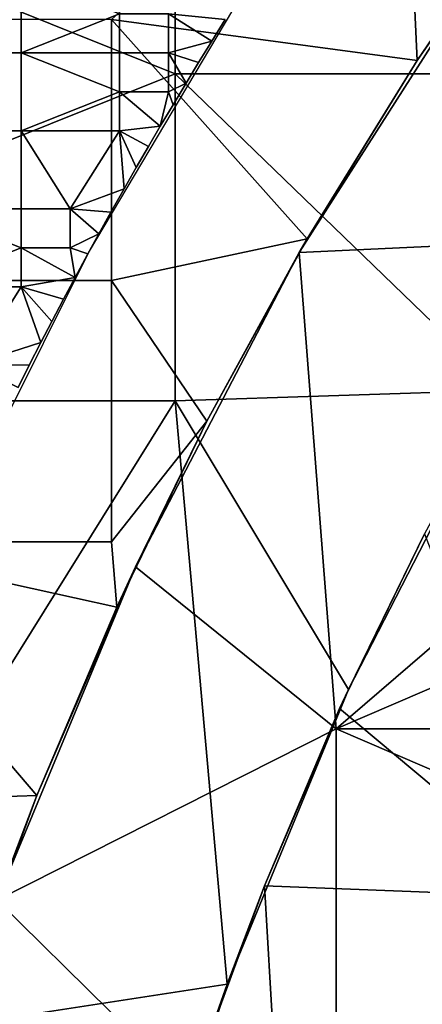
# Model space of a CAD drawing. Units: millimetres. Extents: x -2003 to -1047, y 539 to 1195.
# Drawn here: x -1823 to -1810, y 1039 to 1071 of the extents above; entities that cross this region are included whole.
import ezdxf

# ---------------------------------------------------------------- set-up
doc = ezdxf.new("R2010")
doc.units = ezdxf.units.MM
doc.header["$MEASUREMENT"] = 0
for name, color, linetype in [('Domyślny', 7, 'Continuous'), ('Osie', 5, 'Continuous'), ('Warstwa 05', 255, 'Continuous')]:
    doc.layers.add(name, color=color, linetype=linetype)

msp = doc.modelspace()

# ---------------------------------------------------------------- linework, layer by layer
at = {"layer": 'Domyślny'}
msp.add_lwpolyline([(-1352.27, 1136.53), (-1698.27, 1136.53), (-1708.258, 1136.173), (-1718.194, 1135.105), (-1728.03, 1133.33), (-1737.713, 1130.859), (-1747.195, 1127.703), (-1756.428, 1123.878), (-1765.365, 1119.405), (-1773.96, 1114.305), (-1782.169, 1108.605), (-1789.951, 1102.335), (-1797.265, 1095.525), (-1804.075, 1088.21), (-1810.346, 1080.429), (-1816.046, 1072.219), (-1821.145, 1063.625), (-1825.619, 1054.688), (-1829.443, 1045.455), (-1832.599, 1035.972)], dxfattribs=at)
for points in [[(-1844.985, 1080.101, 12), (-1818.342, 1080.101, 12), (-1818.342, 1069.423, 12)], [(-1844.985, 1058.744, 12), (-1844.985, 1080.101, 12), (-1818.342, 1069.423, 12)], [(-1805.02, 1069.423, 12), (-1818.342, 1069.423, 12), (-1818.342, 1080.101, 12), (-1805.02, 1080.101, 12)], [(-1810.895, 1079.724, 38), (-1820.416, 1071.196, 38), (-1810.428, 1069.856, 38)], [(-1810.428, 1069.856, 38), (-1806.516, 1075.516, 38), (-1810.895, 1079.724, 38)], [(-1810.428, 1069.856, 38), (-1807.966, 1073.49, 33.167), (-1806.516, 1075.516, 38)], [(-1814.288, 1063.581, 23.5), (-1793.895, 1064.53, 23.5), (-1807.966, 1073.49, 23.5)], [(-1814.288, 1063.581, 33.167), (-1814.288, 1063.581, 28.333), (-1807.966, 1073.49, 28.333), (-1807.966, 1073.49, 33.167)], [(-1807.966, 1073.49, 23.5), (-1814.288, 1063.581, 28.333), (-1814.288, 1063.581, 23.5)], [(-1807.966, 1073.49, 33.167), (-1810.428, 1069.856, 38), (-1814.288, 1063.581, 33.167)], [(-1814.288, 1063.581, 28.333), (-1807.966, 1073.49, 23.5), (-1807.966, 1073.49, 28.333)], [(-1820.416, 1071.196, 38), (-1829.937, 1071.196, 38), (-1829.937, 1062.669, 38), (-1820.416, 1062.669, 38)], [(-1814.025, 1064.034, 38), (-1810.428, 1069.856, 38), (-1820.416, 1071.196, 38)], [(-1820.416, 1071.196, 38), (-1820.416, 1062.669, 38), (-1814.025, 1064.034, 38)], [(-1814.025, 1064.034, 38), (-1814.288, 1063.581, 33.167), (-1810.428, 1069.856, 38)], [(-1818.342, 1069.423, 12), (-1818.342, 1058.744, 12), (-1844.985, 1058.744, 12)], [(-1818.342, 1058.744, 12), (-1818.342, 1069.423, 12), (-1807.642, 1059.091, 12)], [(-1818.342, 1069.423, 12), (-1805.02, 1069.423, 12), (-1807.642, 1059.091, 12)], [(-1793.895, 1064.53, 23.5), (-1814.288, 1063.581, 23.5), (-1813.083, 1048.03, 23.5)], [(-1793.895, 1064.53, 23.5), (-1813.083, 1048.03, 23.5), (-1793.895, 1056.28, 23.5)], [(-1817.3, 1058.075, 38), (-1814.025, 1064.034, 38), (-1820.416, 1062.669, 38)], [(-1817.3, 1058.075, 38), (-1814.288, 1063.581, 33.167), (-1814.025, 1064.034, 38)], [(-1819.639, 1053.324, 23.5), (-1813.083, 1048.03, 23.5), (-1814.288, 1063.581, 23.5)], [(-1819.639, 1053.324, 33.167), (-1819.639, 1053.324, 28.333), (-1814.288, 1063.581, 28.333), (-1814.288, 1063.581, 33.167)], [(-1814.288, 1063.581, 23.5), (-1819.639, 1053.324, 28.333), (-1819.639, 1053.324, 23.5)], [(-1814.288, 1063.581, 33.167), (-1817.3, 1058.075, 38), (-1819.639, 1053.324, 33.167)], [(-1819.639, 1053.324, 28.333), (-1814.288, 1063.581, 23.5), (-1814.288, 1063.581, 28.333)], [(-1820.416, 1062.669, 38), (-1829.937, 1062.669, 38), (-1829.937, 1054.141, 38), (-1820.416, 1054.141, 38)], [(-1820.416, 1062.669, 38), (-1820.416, 1054.141, 38), (-1817.3, 1058.075, 38)], [(-1807.642, 1059.091, 12), (-1812.679, 1049.318, 12), (-1818.342, 1058.744, 12)], [(-1807.642, 1059.091, 8), (-1807.642, 1059.091, 4), (-1812.679, 1049.318, 4), (-1812.679, 1049.318, 8)], [(-1807.642, 1059.091, 12), (-1807.642, 1059.091, 8), (-1812.679, 1049.318, 12)], [(-1812.679, 1049.318, 8), (-1812.679, 1049.318, 12), (-1807.642, 1059.091, 8)], [(-1807.642, 1059.091, 4), (-1810.194, 1054.401), (-1812.679, 1049.318, 4)], [(-1844.985, 1058.744, 12), (-1818.342, 1058.744, 12), (-1831.663, 1037.387, 12)], [(-1818.342, 1058.744, 12), (-1816.644, 1039.701, 12), (-1831.663, 1037.387, 12)], [(-1812.679, 1049.318, 12), (-1816.644, 1039.701, 12), (-1818.342, 1058.744, 12)], [(-1820.247, 1052.007, 38), (-1817.3, 1058.075, 38), (-1820.416, 1054.141, 38)], [(-1820.247, 1052.007, 38), (-1819.639, 1053.324, 33.167), (-1817.3, 1058.075, 38)], [(-1793.895, 1056.28, 23.5), (-1813.083, 1048.03, 23.5), (-1793.895, 1048.03, 23.5)], [(-1822.862, 1045.854, 38), (-1820.247, 1052.007, 38), (-1829.937, 1054.141, 38)], [(-1829.937, 1054.141, 38), (-1829.937, 1045.613, 38), (-1822.862, 1045.854, 38)], [(-1820.416, 1054.141, 38), (-1829.937, 1054.141, 38), (-1820.247, 1052.007, 38)], [(-1810.194, 1054.401), (-1805.583, 1042.53), (-1812.965, 1048.695)], [(-1812.965, 1048.695), (-1812.679, 1049.318, 4), (-1810.194, 1054.401)], [(-1824.161, 1042.439, 23.5), (-1813.083, 1048.03, 23.5), (-1819.639, 1053.324, 23.5)], [(-1824.161, 1042.439, 33.167), (-1824.161, 1042.439, 28.333), (-1819.639, 1053.324, 28.333), (-1819.639, 1053.324, 33.167)], [(-1819.639, 1053.324, 23.5), (-1819.639, 1053.324, 28.333), (-1824.161, 1042.439, 23.5)], [(-1819.639, 1053.324, 33.167), (-1822.862, 1045.854, 38), (-1824.161, 1042.439, 33.167)], [(-1824.161, 1042.439, 28.333), (-1824.161, 1042.439, 23.5), (-1819.639, 1053.324, 28.333)], [(-1822.862, 1045.854, 38), (-1819.639, 1053.324, 33.167), (-1820.247, 1052.007, 38)], [(-1812.679, 1049.318, 8), (-1812.679, 1049.318, 4), (-1816.644, 1039.701, 4), (-1816.644, 1039.701, 8)], [(-1812.679, 1049.318, 12), (-1812.679, 1049.318, 8), (-1816.644, 1039.701, 12)], [(-1816.644, 1039.701, 8), (-1816.644, 1039.701, 12), (-1812.679, 1049.318, 8)], [(-1812.679, 1049.318, 4), (-1815.424, 1042.91), (-1816.644, 1039.701, 4)], [(-1815.424, 1042.91), (-1812.679, 1049.318, 4), (-1812.965, 1048.695)], [(-1812.965, 1048.695), (-1805.583, 1042.53), (-1815.424, 1042.91)], [(-1813.083, 1048.03, 23.5), (-1824.161, 1042.439, 23.5), (-1813.083, 1031.53, 23.5)], [(-1813.083, 1048.03, 23.5), (-1793.895, 1039.78, 23.5), (-1793.895, 1048.03, 23.5)], [(-1813.083, 1031.53, 23.5), (-1793.895, 1039.78, 23.5), (-1813.083, 1048.03, 23.5)], [(-1825.145, 1039.644, 38), (-1822.862, 1045.854, 38), (-1829.937, 1045.613, 38)], [(-1825.145, 1039.644, 38), (-1824.161, 1042.439, 33.167), (-1822.862, 1045.854, 38)], [(-1815.424, 1042.91), (-1814.927, 1034.53), (-1817.57, 1037.07)], [(-1817.57, 1037.07), (-1816.644, 1039.701, 4), (-1815.424, 1042.91)], [(-1814.927, 1034.53), (-1815.424, 1042.91), (-1805.583, 1042.53)], [(-1827.786, 1030.904, 23.5), (-1813.083, 1031.53, 23.5), (-1824.161, 1042.439, 23.5)], [(-1814.927, 1034.53), (-1805.583, 1042.53), (-1805.583, 1034.53)], [(-1816.644, 1039.701, 12), (-1819.964, 1029.188, 12), (-1831.663, 1037.387, 12)], [(-1816.644, 1039.701, 8), (-1816.644, 1039.701, 4), (-1819.964, 1029.188, 4), (-1819.964, 1029.188, 8)], [(-1816.644, 1039.701, 12), (-1816.644, 1039.701, 8), (-1819.964, 1029.188, 12)], [(-1819.964, 1029.188, 8), (-1819.964, 1029.188, 12), (-1816.644, 1039.701, 8)], [(-1816.644, 1039.701, 4), (-1817.57, 1037.07), (-1819.964, 1029.188, 4)], [(-1793.895, 1039.78, 23.5), (-1813.083, 1031.53, 23.5), (-1793.895, 1031.53, 23.5)]]:
    msp.add_3dface(points, dxfattribs=at)
at = {"layer": 'Osie'}
for points in [[(-1764.27, 1030.53, -4), (-1824.02, 1030.53, -4), (-1824.02, 1071.53, -4), (-1764.27, 1071.53, -4)], [(-1764.27, 1030.53), (-1764.27, 1071.53), (-1824.02, 1071.53), (-1824.02, 1030.53)]]:
    msp.add_3dface(points, dxfattribs=at)
at = {"layer": 'Warstwa 05'}
for points in [[(-1823.369, 1070.101, -4), (-1823.369, 1072.646, -4), (-1826.574, 1072.646, -4), (-1826.574, 1070.101, -4)], [(-1823.369, 1070.101, -4.2), (-1826.574, 1070.101, -4.2), (-1826.574, 1072.646, -4.2), (-1823.369, 1072.646, -4.2)], [(-1823.369, 1070.101, -4), (-1820.163, 1071.373, -4), (-1823.369, 1072.646, -4)], [(-1823.369, 1070.101, -4.2), (-1823.369, 1072.646, -4.2), (-1820.163, 1071.373, -4.2)], [(-1820.163, 1071.373, -4), (-1823.369, 1070.101, -4), (-1820.163, 1070.101, -4)], [(-1820.163, 1071.373, -4.2), (-1820.163, 1070.101, -4.2), (-1823.369, 1070.101, -4.2)], [(-1818.561, 1070.101, -4), (-1818.561, 1071.373, -4), (-1820.163, 1071.373, -4), (-1820.163, 1070.101, -4)], [(-1818.561, 1070.101, -4.2), (-1820.163, 1070.101, -4.2), (-1820.163, 1071.373, -4.2), (-1818.561, 1071.373, -4.2)], [(-1816.703, 1071.187, -4), (-1818.561, 1071.373, -4), (-1817.145, 1070.48, -4)], [(-1818.561, 1070.101, -4), (-1817.145, 1070.48, -4), (-1818.561, 1071.373, -4)], [(-1816.703, 1071.187, -4.2), (-1817.145, 1070.48, -4.2), (-1818.561, 1071.373, -4.2)], [(-1818.561, 1070.101, -4.2), (-1818.561, 1071.373, -4.2), (-1817.145, 1070.48, -4.2)], [(-1817.145, 1070.48, -4), (-1816.703, 1071.187, -4.2), (-1816.703, 1071.187, -4)], [(-1816.703, 1071.187, -4.2), (-1817.145, 1070.48, -4), (-1817.145, 1070.48, -4.2)], [(-1817.145, 1070.48, -4), (-1818.561, 1070.101, -4), (-1817.572, 1069.79, -4)], [(-1817.145, 1070.48, -4.2), (-1817.572, 1069.79, -4.2), (-1818.561, 1070.101, -4.2)], [(-1817.572, 1069.79, -4), (-1817.145, 1070.48, -4.2), (-1817.145, 1070.48, -4)], [(-1817.145, 1070.48, -4.2), (-1817.572, 1069.79, -4), (-1817.572, 1069.79, -4.2)], [(-1823.369, 1067.557, -4), (-1823.369, 1070.101, -4), (-1826.574, 1070.101, -4), (-1826.574, 1067.557, -4)], [(-1823.369, 1067.557, -4.2), (-1826.574, 1067.557, -4.2), (-1826.574, 1070.101, -4.2), (-1823.369, 1070.101, -4.2)], [(-1823.369, 1070.101, -4), (-1820.163, 1068.829, -4), (-1820.163, 1070.101, -4)], [(-1823.369, 1067.557, -4), (-1820.163, 1068.829, -4), (-1823.369, 1070.101, -4)], [(-1823.369, 1070.101, -4.2), (-1820.163, 1070.101, -4.2), (-1820.163, 1068.829, -4.2)], [(-1823.369, 1067.557, -4.2), (-1823.369, 1070.101, -4.2), (-1820.163, 1068.829, -4.2)], [(-1818.561, 1068.829, -4), (-1818.561, 1070.101, -4), (-1820.163, 1070.101, -4), (-1820.163, 1068.829, -4)], [(-1818.561, 1068.829, -4.2), (-1820.163, 1068.829, -4.2), (-1820.163, 1070.101, -4.2), (-1818.561, 1070.101, -4.2)], [(-1817.572, 1069.79, -4), (-1818.561, 1070.101, -4), (-1817.983, 1069.117, -4)], [(-1818.561, 1068.829, -4), (-1817.983, 1069.117, -4), (-1818.561, 1070.101, -4)], [(-1817.572, 1069.79, -4.2), (-1817.983, 1069.117, -4.2), (-1818.561, 1070.101, -4.2)], [(-1818.561, 1068.829, -4.2), (-1818.561, 1070.101, -4.2), (-1817.983, 1069.117, -4.2)], [(-1817.983, 1069.117, -4), (-1817.572, 1069.79, -4.2), (-1817.572, 1069.79, -4)], [(-1817.572, 1069.79, -4.2), (-1817.983, 1069.117, -4), (-1817.983, 1069.117, -4.2)], [(-1817.983, 1069.117, -4), (-1818.561, 1068.829, -4), (-1818.409, 1068.409, -4)], [(-1817.983, 1069.117, -4.2), (-1818.409, 1068.409, -4.2), (-1818.561, 1068.829, -4.2)], [(-1818.409, 1068.409, -4), (-1817.983, 1069.117, -4.2), (-1817.983, 1069.117, -4)], [(-1817.983, 1069.117, -4.2), (-1818.409, 1068.409, -4), (-1818.409, 1068.409, -4.2)], [(-1820.163, 1068.829, -4), (-1823.369, 1067.557, -4), (-1820.163, 1067.557, -4)], [(-1820.163, 1068.829, -4.2), (-1820.163, 1067.557, -4.2), (-1823.369, 1067.557, -4.2)], [(-1820.163, 1067.557, -4), (-1818.825, 1067.709, -4), (-1820.163, 1068.829, -4)], [(-1820.163, 1068.829, -4), (-1818.825, 1067.709, -4), (-1818.561, 1068.829, -4)], [(-1820.163, 1067.557, -4.2), (-1820.163, 1068.829, -4.2), (-1818.825, 1067.709, -4.2)], [(-1820.163, 1068.829, -4.2), (-1818.561, 1068.829, -4.2), (-1818.825, 1067.709, -4.2)], [(-1818.409, 1068.409, -4), (-1818.561, 1068.829, -4), (-1818.825, 1067.709, -4)], [(-1818.409, 1068.409, -4.2), (-1818.825, 1067.709, -4.2), (-1818.561, 1068.829, -4.2)], [(-1818.825, 1067.709, -4), (-1818.409, 1068.409, -4.2), (-1818.409, 1068.409, -4)], [(-1818.409, 1068.409, -4.2), (-1818.825, 1067.709, -4), (-1818.825, 1067.709, -4.2)], [(-1818.825, 1067.709, -4), (-1820.163, 1067.557, -4), (-1819.212, 1067.05, -4)], [(-1818.825, 1067.709, -4.2), (-1819.212, 1067.05, -4.2), (-1820.163, 1067.557, -4.2)], [(-1819.212, 1067.05, -4), (-1818.825, 1067.709, -4.2), (-1818.825, 1067.709, -4)], [(-1818.825, 1067.709, -4.2), (-1819.212, 1067.05, -4), (-1819.212, 1067.05, -4.2)], [(-1823.369, 1065.012, -4), (-1823.369, 1067.557, -4), (-1826.574, 1067.557, -4), (-1826.574, 1065.012, -4)], [(-1823.369, 1065.012, -4.2), (-1826.574, 1065.012, -4.2), (-1826.574, 1067.557, -4.2), (-1823.369, 1067.557, -4.2)], [(-1821.766, 1065.012, -4), (-1823.369, 1067.557, -4), (-1823.369, 1065.012, -4)], [(-1823.369, 1067.557, -4), (-1821.766, 1065.012, -4), (-1820.163, 1067.557, -4)], [(-1821.766, 1065.012, -4.2), (-1823.369, 1065.012, -4.2), (-1823.369, 1067.557, -4.2)], [(-1823.369, 1067.557, -4.2), (-1820.163, 1067.557, -4.2), (-1821.766, 1065.012, -4.2)], [(-1820.163, 1067.557, -4), (-1821.766, 1065.012, -4), (-1820.01, 1065.663, -4)], [(-1820.163, 1067.557, -4.2), (-1820.01, 1065.663, -4.2), (-1821.766, 1065.012, -4.2)], [(-1819.212, 1067.05, -4), (-1820.163, 1067.557, -4), (-1819.612, 1066.359, -4)], [(-1819.612, 1066.359, -4), (-1820.163, 1067.557, -4), (-1820.01, 1065.663, -4)], [(-1819.212, 1067.05, -4.2), (-1819.612, 1066.359, -4.2), (-1820.163, 1067.557, -4.2)], [(-1819.612, 1066.359, -4.2), (-1820.01, 1065.663, -4.2), (-1820.163, 1067.557, -4.2)], [(-1819.612, 1066.359, -4), (-1819.212, 1067.05, -4.2), (-1819.212, 1067.05, -4)], [(-1819.212, 1067.05, -4.2), (-1819.612, 1066.359, -4), (-1819.612, 1066.359, -4.2)], [(-1820.01, 1065.663, -4), (-1819.612, 1066.359, -4.2), (-1819.612, 1066.359, -4)], [(-1819.612, 1066.359, -4.2), (-1820.01, 1065.663, -4), (-1820.01, 1065.663, -4.2)], [(-1820.01, 1065.663, -4), (-1821.766, 1065.012, -4), (-1820.44, 1064.901, -4)], [(-1820.01, 1065.663, -4.2), (-1820.44, 1064.901, -4.2), (-1821.766, 1065.012, -4.2)], [(-1820.44, 1064.901, -4), (-1820.01, 1065.663, -4.2), (-1820.01, 1065.663, -4)], [(-1820.01, 1065.663, -4.2), (-1820.44, 1064.901, -4), (-1820.44, 1064.901, -4.2)], [(-1826.574, 1065.012, -4), (-1823.369, 1063.74, -4), (-1823.369, 1065.012, -4)], [(-1826.574, 1062.467, -4), (-1823.369, 1063.74, -4), (-1826.574, 1065.012, -4)], [(-1826.574, 1065.012, -4.2), (-1823.369, 1065.012, -4.2), (-1823.369, 1063.74, -4.2)], [(-1826.574, 1062.467, -4.2), (-1826.574, 1065.012, -4.2), (-1823.369, 1063.74, -4.2)], [(-1821.766, 1063.74, -4), (-1821.766, 1065.012, -4), (-1823.369, 1065.012, -4), (-1823.369, 1063.74, -4)], [(-1821.766, 1063.74, -4.2), (-1823.369, 1063.74, -4.2), (-1823.369, 1065.012, -4.2), (-1821.766, 1065.012, -4.2)], [(-1820.44, 1064.901, -4), (-1821.766, 1065.012, -4), (-1820.833, 1064.194, -4)], [(-1821.766, 1063.74, -4), (-1820.833, 1064.194, -4), (-1821.766, 1065.012, -4)], [(-1820.44, 1064.901, -4.2), (-1820.833, 1064.194, -4.2), (-1821.766, 1065.012, -4.2)], [(-1821.766, 1063.74, -4.2), (-1821.766, 1065.012, -4.2), (-1820.833, 1064.194, -4.2)], [(-1820.833, 1064.194, -4), (-1820.44, 1064.901, -4.2), (-1820.44, 1064.901, -4)], [(-1820.44, 1064.901, -4.2), (-1820.833, 1064.194, -4), (-1820.833, 1064.194, -4.2)], [(-1820.833, 1064.194, -4), (-1821.766, 1063.74, -4), (-1821.192, 1063.54, -4)], [(-1820.833, 1064.194, -4.2), (-1821.192, 1063.54, -4.2), (-1821.766, 1063.74, -4.2)], [(-1821.192, 1063.54, -4), (-1820.833, 1064.194, -4.2), (-1820.833, 1064.194, -4)], [(-1820.833, 1064.194, -4.2), (-1821.192, 1063.54, -4), (-1821.192, 1063.54, -4.2)], [(-1823.369, 1063.74, -4), (-1826.574, 1062.467, -4), (-1823.369, 1062.467, -4)], [(-1823.369, 1063.74, -4.2), (-1823.369, 1062.467, -4.2), (-1826.574, 1062.467, -4.2)], [(-1823.369, 1062.467, -4), (-1821.608, 1062.771, -4), (-1823.369, 1063.74, -4)], [(-1823.369, 1063.74, -4), (-1821.608, 1062.771, -4), (-1821.766, 1063.74, -4)], [(-1823.369, 1062.467, -4.2), (-1823.369, 1063.74, -4.2), (-1821.608, 1062.771, -4.2)], [(-1823.369, 1063.74, -4.2), (-1821.766, 1063.74, -4.2), (-1821.608, 1062.771, -4.2)], [(-1821.192, 1063.54, -4), (-1821.766, 1063.74, -4), (-1821.608, 1062.771, -4)], [(-1821.192, 1063.54, -4.2), (-1821.608, 1062.771, -4.2), (-1821.766, 1063.74, -4.2)], [(-1821.608, 1062.771, -4), (-1821.192, 1063.54, -4.2), (-1821.192, 1063.54, -4)], [(-1821.192, 1063.54, -4.2), (-1821.608, 1062.771, -4), (-1821.608, 1062.771, -4.2)], [(-1821.608, 1062.771, -4), (-1823.369, 1062.467, -4), (-1821.986, 1062.061, -4)], [(-1821.608, 1062.771, -4.2), (-1821.986, 1062.061, -4.2), (-1823.369, 1062.467, -4.2)], [(-1821.986, 1062.061, -4), (-1821.608, 1062.771, -4.2), (-1821.608, 1062.771, -4)], [(-1821.608, 1062.771, -4.2), (-1821.986, 1062.061, -4), (-1821.986, 1062.061, -4.2)], [(-1826.574, 1062.467, -4), (-1824.971, 1059.923, -4), (-1823.369, 1062.467, -4)], [(-1826.574, 1062.467, -4.2), (-1823.369, 1062.467, -4.2), (-1824.971, 1059.923, -4.2)], [(-1823.369, 1062.467, -4), (-1824.971, 1059.923, -4), (-1822.728, 1060.642, -4)], [(-1823.369, 1062.467, -4.2), (-1822.728, 1060.642, -4.2), (-1824.971, 1059.923, -4.2)], [(-1821.986, 1062.061, -4), (-1823.369, 1062.467, -4), (-1822.37, 1061.332, -4)], [(-1822.37, 1061.332, -4), (-1823.369, 1062.467, -4), (-1822.728, 1060.642, -4)], [(-1821.986, 1062.061, -4.2), (-1822.37, 1061.332, -4.2), (-1823.369, 1062.467, -4.2)], [(-1822.37, 1061.332, -4.2), (-1822.728, 1060.642, -4.2), (-1823.369, 1062.467, -4.2)], [(-1822.37, 1061.332, -4), (-1822.37, 1061.332, -4.2), (-1821.986, 1062.061, -4)], [(-1821.986, 1062.061, -4.2), (-1821.986, 1062.061, -4), (-1822.37, 1061.332, -4.2)], [(-1822.728, 1060.642, -4), (-1822.37, 1061.332, -4.2), (-1822.37, 1061.332, -4)], [(-1822.37, 1061.332, -4.2), (-1822.728, 1060.642, -4), (-1822.728, 1060.642, -4.2)], [(-1822.728, 1060.642, -4), (-1824.971, 1059.923, -4), (-1823.106, 1059.903, -4)], [(-1822.728, 1060.642, -4.2), (-1823.106, 1059.903, -4.2), (-1824.971, 1059.923, -4.2)], [(-1823.106, 1059.903, -4), (-1822.728, 1060.642, -4.2), (-1822.728, 1060.642, -4)], [(-1822.728, 1060.642, -4.2), (-1823.106, 1059.903, -4), (-1823.106, 1059.903, -4.2)], [(-1823.106, 1059.903, -4), (-1824.971, 1059.923, -4), (-1823.471, 1059.178, -4)], [(-1823.106, 1059.903, -4.2), (-1823.471, 1059.178, -4.2), (-1824.971, 1059.923, -4.2)], [(-1823.471, 1059.178, -4), (-1823.471, 1059.178, -4.2), (-1823.106, 1059.903, -4)], [(-1823.106, 1059.903, -4.2), (-1823.106, 1059.903, -4), (-1823.471, 1059.178, -4.2)]]:
    msp.add_3dface(points, dxfattribs=at)

doc.saveas('drawing.dxf')
